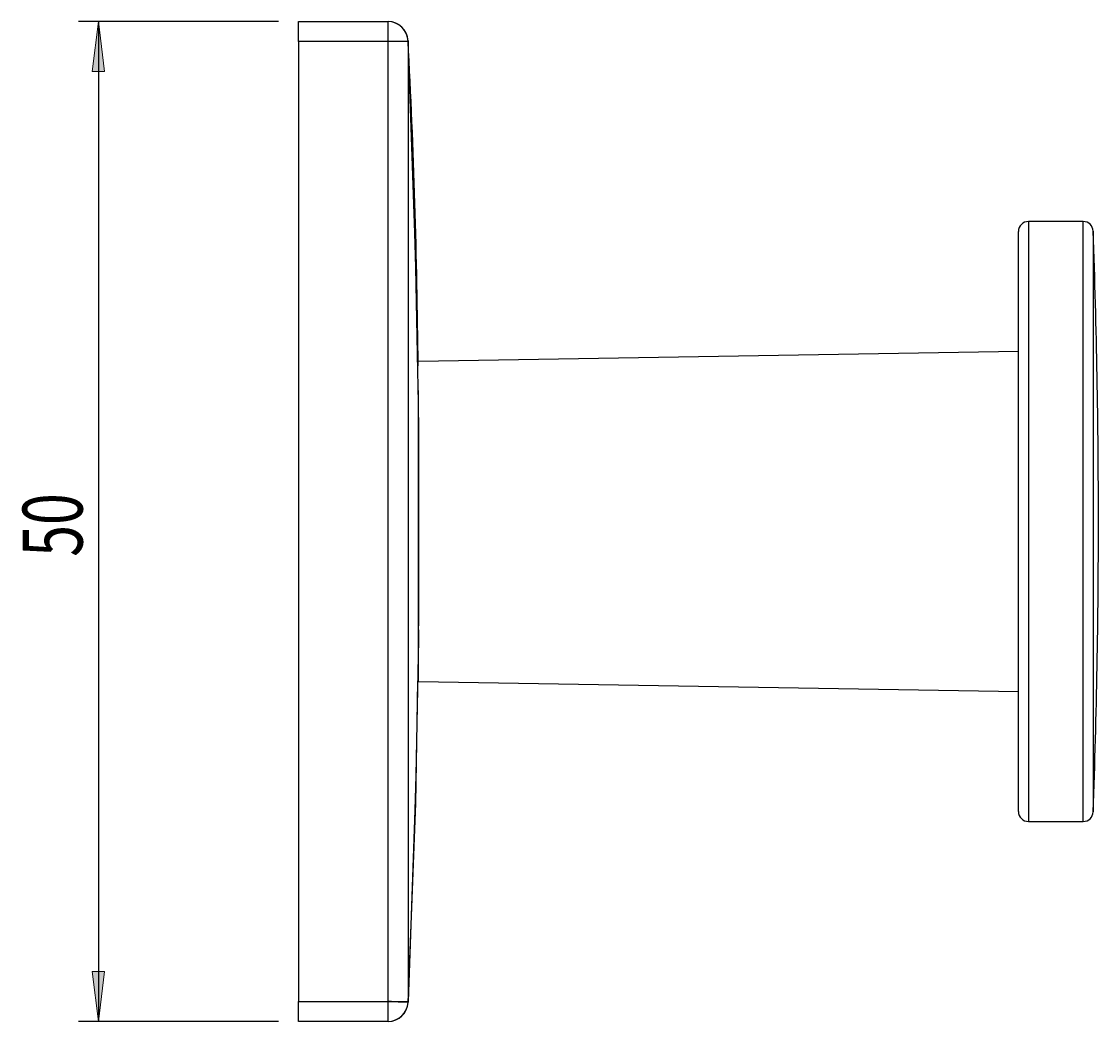
# Model space of a CAD drawing. Units: millimetres. Extents: x 29 to 184, y -34 to 105.
# Drawn here: x 123 to 177, y 55 to 105 of the extents above; entities that cross this region are included whole.
import ezdxf

# ---------------------------------------------------------------- set-up
doc = ezdxf.new("R2010")
doc.units = ezdxf.units.MM
doc.header["$MEASUREMENT"] = 0
doc.layers.get('0').update_dxf_attribs({"lineweight": 0})
doc.layers.add('CAPA_BASE', color=7, linetype='Continuous', lineweight=0)

# ---------------------------------------------------------------- blocks, each defined once
blk = doc.blocks.new('Block_2')
at = {"layer": 'CAPA_BASE', "true_color": 0x000000, "transparency": 33554687}
h = blk.add_hatch(color=18, dxfattribs=at)
h.dxf.hatch_style = 2
h.paths.add_polyline_path([(127.133, 104.695), (126.823, 102.195), (127.443, 102.195)])
h = blk.add_hatch(color=18, dxfattribs=at)
h.dxf.hatch_style = 2
h.paths.add_polyline_path([(127.133, 54.695), (127.443, 57.195), (126.823, 57.195)])
at = {"layer": 'CAPA_BASE', "color": 18, "lineweight": 25, "true_color": 0x000000}
for p, q in [((136.133, 104.695), (126.133, 104.695)), ((127.133, 104.695), (127.133, 54.695)), ((136.133, 54.695), (126.133, 54.695))]:
    blk.add_line(p, q, dxfattribs=at)
at = {"layer": 'CAPA_BASE'}
for points in [[(127.133, 104.695), (126.823, 102.195), (127.443, 102.195), (127.443, 102.195)], [(127.133, 54.695), (127.443, 57.195), (126.823, 57.195), (126.823, 57.195)]]:
    blk.add_lwpolyline(points, close=True, dxfattribs=at)
at = {"layer": 'CAPA_BASE', "insert": (126.339, 77.931), "char_height": 0.2, "attachment_point": 7, "rotation": 90}
blk.add_mtext('\\C18;\\c0;\\FArial Bold|b1|i0|c1;\\H2.997200;\\W0.700000;50', dxfattribs=at)

msp = doc.modelspace()

# ---------------------------------------------------------------- linework, layer by layer
at = {"color": 18, "lineweight": 25, "true_color": 0x000000}
for p, q in [((137.133, 104.695), (141.614, 104.695)), ((137.133, 103.695), (137.133, 104.695)), ((141.614, 103.695), (141.614, 104.695)), ((141.614, 104.695), (141.62, 104.695)), ((137.133, 103.695), (137.133, 55.695)), ((141.614, 103.695), (137.133, 103.695)), ((142.613, 103.695), (141.614, 103.695)), ((142.615, 103.695), (142.613, 103.695)), ((176.372, 94.695), (173.635, 94.695)), ((173.135, 65.195), (173.135, 94.195)), ((173.135, 88.195), (143.135, 87.695)), ((143.135, 71.695), (143.135, 86.248)), ((143.135, 84.9), (143.135, 74.472)), ((143.135, 71.695), (173.135, 71.195)), ((173.635, 64.695), (176.372, 64.695)), ((137.133, 55.695), (141.614, 55.695)), ((137.133, 54.695), (137.133, 55.695)), ((141.614, 55.695), (142.613, 55.652)), ((141.614, 54.695), (141.614, 55.695)), ((142.615, 55.694), (142.613, 55.652)), ((141.614, 54.695), (137.133, 54.695))]:
    msp.add_line(p, q, dxfattribs=at)
at = {"color": 8, "lineweight": 25, "true_color": 0x808080}
for p, q in [((173.635, 94.695), (173.635, 64.695)), ((176.372, 79.695), (176.372, 94.695)), ((176.872, 94.213), (176.872, 79.695)), ((176.372, 64.695), (176.372, 79.695)), ((176.872, 79.695), (176.872, 65.176))]:
    msp.add_line(p, q, dxfattribs=at)
at = {"color": 18, "lineweight": 25, "true_color": 0x000000}
for points in [[(141.614, 55.695), (141.619, 71.601), (141.619, 87.507), (141.614, 103.695)], [(142.613, 103.737), (142.614, 103.722), (142.614, 103.712), (142.615, 103.704), (142.615, 103.695)], [(142.613, 103.695), (142.614, 101.695), (142.617, 93.695), (142.619, 77.695), (142.618, 71.601), (142.613, 55.694), (142.613, 55.673)], [(143.133, 85.119), (143.13, 85.626), (143.107, 87.227), (143.077, 88.922), (143.041, 90.657), (143, 92.396), (142.954, 94.135), (142.615, 103.695)], [(143.133, 74.27), (143.13, 73.763), (143.107, 72.162), (143.077, 70.467), (143.041, 68.732), (143, 66.993), (142.954, 65.254), (142.615, 55.694)], [(142.616, 55.646), (143.003, 65.586), (143.107, 71.695)], [(142.613, 55.673), (142.543, 55.675), (142.368, 55.678), (142.108, 55.684), (141.792, 55.691), (141.645, 55.694), (141.614, 55.695)]]:
    msp.add_lwpolyline(points, dxfattribs=at)
for points in [[(142.613, 103.695), (142.613, 104.247), (142.166, 104.694), (141.614, 104.695)], [(142.613, 103.737), (142.591, 104.272), (142.15, 104.695), (141.614, 104.695)], [(142.613, 103.737), (142.615, 103.739), (142.617, 103.741), (142.619, 103.743)], [(143.12, 87.474), (143.067, 92.9), (142.9, 98.324), (142.619, 103.743)], [(173.635, 94.695), (173.359, 94.695), (173.135, 94.471), (173.135, 94.195)], [(176.872, 94.213), (176.862, 94.482), (176.641, 94.695), (176.372, 94.695)], [(177.135, 79.695), (177.135, 84.535), (177.047, 89.375), (176.872, 94.213)], [(176.872, 65.176), (177.047, 70.014), (177.135, 74.854), (177.135, 79.695)], [(173.135, 65.195), (173.135, 64.918), (173.359, 64.695), (173.635, 64.695)], [(176.372, 64.695), (176.641, 64.695), (176.862, 64.907), (176.872, 65.176)], [(141.614, 54.695), (142.15, 54.695), (142.591, 55.117), (142.613, 55.652)], [(141.62, 54.695), (142.153, 54.695), (142.593, 55.113), (142.619, 55.646)], [(142.613, 55.673), (142.615, 55.68), (142.615, 55.687), (142.615, 55.694)]]:
    msp.add_open_spline(points, degree=3, dxfattribs=at)
at = {"color": 8, "lineweight": 25, "true_color": 0x808080}
msp.add_open_spline([(142.618, 55.646), (142.617, 55.648), (142.615, 55.65), (142.613, 55.652)], degree=3, dxfattribs=at)

# ---------------------------------------------------------------- block references
at = {"layer": 'CAPA_BASE'}
msp.add_blockref('Block_2', (0, 0), dxfattribs=at)

doc.saveas('drawing.dxf')
